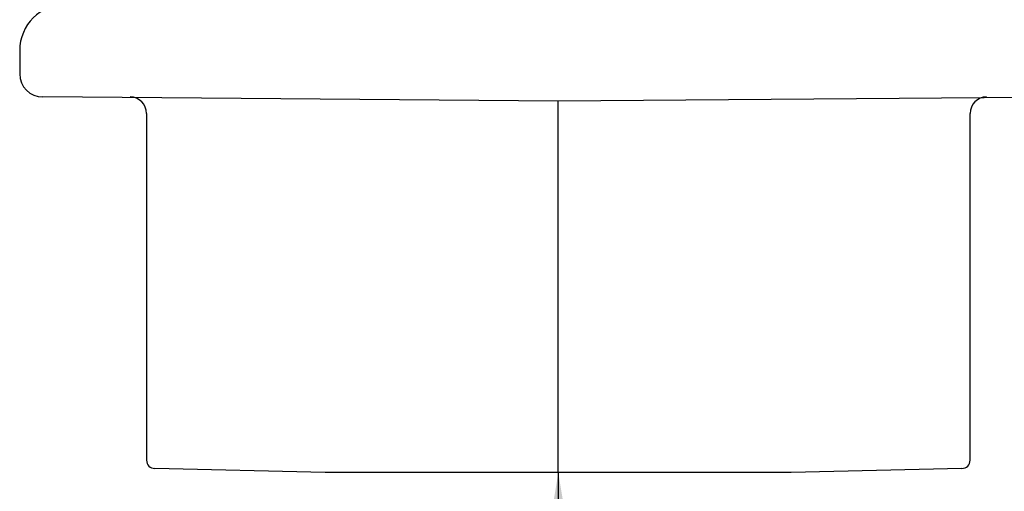
# Model space of a CAD drawing. Extents: x 202 to 667, y -2191 to -1908.
# Drawn here: x 342 to 342, y -1973 to -1973 of the extents above; entities that cross this region are included whole.
import ezdxf

# ---------------------------------------------------------------- set-up
doc = ezdxf.new("R2010")
doc.units = 0
doc.header["$LTSCALE"] = 0.5
doc.header["$MEASUREMENT"] = 0
doc.layers.add('ALB PLCP', color=10, linetype='CONTINUOUS')
doc.layers.add('DIMS', color=92, linetype='CONTINUOUS', lineweight=15)
doc.styles.add('Arial', font='arial.ttf')
doc.dimstyles.get("Standard").update_dxf_attribs({"dimtxt": 0.15, "dimasz": 0.2, "dimexe": 0.09, "dimexo": 0.0625, "dimgap": 0.1, "dimtad": 1, "dimzin": 0, "dimdsep": 46, "dimtxsty": 'Arial', "dimcen": 0.09, "dimclrd": 256, "dimclre": 256, "dimclrt": 256, "dimadec": 3, "dimazin": 0, "dimtfac": 1, "dimtofl": 0, "dimtmove": 0, "dimatfit": 3, "dimfxl": 1, "dimtfillclr": 256, "dimtolj": 1, "dimtzin": 0, "dimarcsym": 0})

# ---------------------------------------------------------------- blocks, each defined once
blk = doc.blocks.new('#8X58-HWH-SD-TEK')
at = {"layer": 'ALB PLCP', "lineweight": 30}
for p, q in [((-0.1635, -0.01285), (-0.1635, -0.0199)), ((0, -0.0282), (-0.15645, -0.02695)), ((0.15645, -0.02695), (0, -0.0282)), ((-0.125, -0.03195), (-0.125, -0.13725)), ((0.125, -0.13725), (0.125, -0.03195)), ((-0.07073, -0.141), (-0.1225, -0.13975)), ((0.1225, -0.13975), (0.07073, -0.141)), ((0.07073, -0.141), (-0.07073, -0.141))]:
    blk.add_line(p, q, dxfattribs=at)
at = {"layer": 'ALB PLCP', "ltscale": 0.09375}
blk.add_line((0, -0.141), (0, -0.0282), dxfattribs=at)
at = {"layer": 'ALB PLCP', "lineweight": 30}
for centre, radius, start, end in [((-0.1494, -0.01285), 0.0141, 90, 180), ((-0.15645, -0.0199), 0.00705, 180, 270), ((-0.13, -0.03195), 0.005, 0, 90), ((0.13, -0.03195), 0.005, 90, 180), ((-0.1225, -0.13725), 0.0025, 180, 270), ((0.1225, -0.13725), 0.0025, 270, 0)]:
    blk.add_arc(centre, radius, start, end, dxfattribs=at)

msp = doc.modelspace()

# ---------------------------------------------------------------- block references
at = {"layer": 'ALB PLCP', "ltscale": 0.09375}
msp.add_blockref('#8X58-HWH-SD-TEK', (342.14664, -1973.00297), dxfattribs=at)

# ---------------------------------------------------------------- leaders
at = {"layer": 'DIMS', "color": 1, "ltscale": 0.09375}
msp.add_leader([(342.14664, -1973.14397), (342.14664, -1974.24022)], dimstyle='Standard', override={"dimgap": 0.06, "dimtad": 0, "dimclrd": 1}, dxfattribs=at)

doc.saveas('drawing.dxf')
